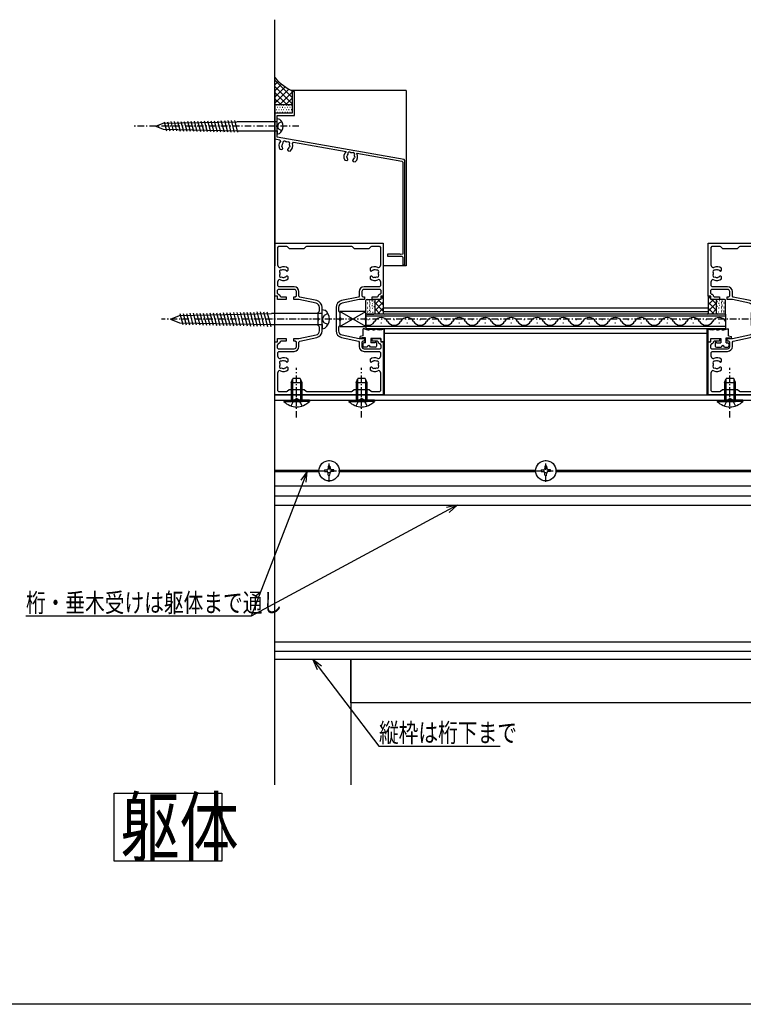
# Model space of a CAD drawing. Extents: x 0 to 1391, y 0 to 2245.
# Drawn here: x 466 to 800, y 0 to 454 of the extents above; entities that cross this region are included whole.
import ezdxf

# ---------------------------------------------------------------- set-up
doc = ezdxf.new("R2010")
doc.units = 0
doc.linetypes.add('HASENP', pattern=[3.5, 2.5, -1])
doc.linetypes.add('ITTENSAP', pattern=[5.5, 3, -1, 0.5, -1])
for name, color, linetype in [('USER1', 3, 'CONTINUOUS'), ('YKK_11', 7, 'CONTINUOUS'), ('YKK_12', 2, 'CONTINUOUS'), ('YKK_13', 4, 'CONTINUOUS'), ('YKK_D', 6, 'CONTINUOUS'), ('YKK_ZWAK', 7, 'CONTINUOUS')]:
    doc.layers.add(name, color=color, linetype=linetype)
doc.styles.get("Standard").update_dxf_attribs({"font": 'txt', "bigfont": 'BIGFONT'})

# ---------------------------------------------------------------- blocks, each defined once
blk = doc.blocks.new('YKKAP-1')
at = {"layer": 'YKK_11'}
for p, q in [((-25, 22.75), (-25, 35)), ((-25, 35), (0, 35)), ((-24.35, 34.05), (-24.1, 34.3)), ((-24.1, 34.3), (-22.35, 34.3)), ((-22.35, 34.3), (-22.18, 34.23)), ((-22.18, 34.23), (-21.75, 33.8)), ((-18.25, 33.8), (-17.82, 34.23)), ((-17.82, 34.23), (-17.65, 34.3)), ((-17.65, 34.3), (-7.35, 34.3)), ((-7.35, 34.3), (-7.18, 34.23)), ((-7.18, 34.23), (-6.75, 33.8)), ((-3.25, 33.8), (-2.82, 34.23)), ((-2.82, 34.23), (-2.65, 34.3)), ((-2.65, 34.3), (-0.9, 34.3)), ((-0.9, 34.3), (-0.65, 34.05)), ((0, 35), (0, 22.75)), ((-24.35, 29.84), (-24.35, 34.05)), ((-21.75, 33.8), (-18.25, 33.8)), ((-6.75, 33.8), (-3.25, 33.8)), ((-0.65, 34.05), (-0.65, 29.84)), ((-23.1, 28.89), (-23.04, 28.92)), ((-23.04, 28.92), (-22.84, 28.89)), ((-22.36, 28.63), (-22.22, 28.57)), ((-22.22, 27.43), (-22.36, 27.37)), ((-22.22, 28.57), (-22.15, 28.57)), ((-22.15, 27.43), (-22.22, 27.43)), ((-22.15, 28.57), (-21.95, 28.78)), ((-21.95, 27.22), (-22.15, 27.43)), ((-21.95, 28.78), (-21.95, 29.21)), ((-3.05, 29.21), (-3.05, 28.78)), ((-3.05, 28.78), (-2.85, 28.57)), ((-2.85, 27.43), (-3.05, 27.22)), ((-2.85, 28.57), (-2.78, 28.57)), ((-2.78, 27.43), (-2.85, 27.43)), ((-2.78, 28.57), (-2.64, 28.63)), ((-2.64, 27.37), (-2.78, 27.43)), ((-2.4, 28.81), (-2.35, 28.85)), ((-2.35, 28.85), (-2.16, 28.89)), ((-24.35, 25.2), (-24.35, 26.16)), ((-24.1, 24.95), (-24.35, 25.2)), ((-22.65, 27.15), (-22.84, 27.11)), ((-22.6, 27.19), (-22.65, 27.15)), ((-21.95, 26.79), (-21.95, 27.22)), ((-3.05, 27.22), (-3.05, 26.79)), ((-1.96, 27.08), (-2.16, 27.11)), ((-1.9, 27.11), (-1.96, 27.08)), ((-0.65, 25.2), (-0.9, 24.95)), ((-0.65, 26.16), (-0.65, 25.2)), ((-24.4, 22.75), (-25, 22.75)), ((-24.25, 24.35), (-24.5, 24.1)), ((-24.5, 24.1), (-24.5, 23.5)), ((-24.5, 23.5), (-24.25, 23.25)), ((-24.4, 22), (-24.4, 22.75)), ((-20.55, 24.35), (-24.25, 24.35)), ((-24.25, 23.25), (-24.15, 23.25)), ((-24.15, 23.25), (-23.9, 23)), ((-20.55, 24.95), (-24.1, 24.95)), ((-23.9, 23), (-23.9, 22.85)), ((-23.9, 22.85), (-23.65, 22.6)), ((-20.3, 22.6), (-20.05, 22.85)), ((-20.05, 22.85), (-20.05, 23.85)), ((-19.45, 22.82), (-19.45, 23.85)), ((-19.25, 22.57), (-19.45, 22.82)), ((-5.55, 22.82), (-5.75, 22.57)), ((-5.55, 23.85), (-5.55, 22.82)), ((-4.95, 23.85), (-4.95, 22.85)), ((-4.95, 22.85), (-4.7, 22.6)), ((-0.9, 24.95), (-4.45, 24.95)), ((-0.75, 24.35), (-4.45, 24.35)), ((-1.35, 22.6), (-1.1, 22.85)), ((-1.1, 23), (-0.85, 23.25)), ((-1.1, 22.85), (-1.1, 23)), ((-0.85, 23.25), (-0.75, 23.25)), ((-0.5, 24.1), (-0.75, 24.35)), ((-0.75, 23.25), (-0.5, 23.5)), ((0, 22.75), (-0.6, 22.75)), ((-0.6, 22.75), (-0.6, 22)), ((-0.5, 23.5), (-0.5, 24.1)), ((-22.4, 22), (-24.4, 22)), ((-23.65, 22.6), (-22.4, 22.6)), ((-22.4, 22.6), (-22.4, 22)), ((-20.65, 22), (-20.65, 22.6)), ((-20.65, 22.6), (-20.3, 22.6)), ((-19.45, 22), (-20.65, 22)), ((-15.49, 21.17), (-19.45, 22)), ((-15.37, 21.75), (-19.25, 22.57)), ((-5.75, 22.57), (-9.63, 21.75)), ((-5.55, 22), (-9.51, 21.17)), ((-4.35, 22), (-5.55, 22)), ((-4.7, 22.6), (-4.35, 22.6)), ((-4.35, 22.6), (-4.35, 22)), ((-2.6, 22), (-2.6, 22.6)), ((-2.6, 22.6), (-1.35, 22.6)), ((-0.6, 22), (-2.6, 22)), ((-15, 19), (-14.77, 19.23)), ((-15, 17.65), (-15, 19)), ((-14.77, 19.23), (-14.7, 19.4)), ((-14.7, 19.4), (-14.7, 20.19)), ((-14.1, 14.81), (-14.1, 20.19)), ((-10.9, 20.19), (-10.9, 14.81)), ((-10.3, 20.19), (-10.3, 19.4)), ((-10.3, 19.4), (-10.23, 19.23)), ((-10.23, 19.23), (-10, 19)), ((-10, 19), (-10, 17.65)), ((-14.85, 17.65), (-15, 17.65)), ((-15, 16), (-15, 17.35)), ((-15, 17.35), (-14.85, 17.35)), ((-14.77, 15.77), (-15, 16)), ((-14.85, 17.35), (-14.85, 17.65)), ((-10, 16), (-10.23, 15.77)), ((-10, 17.65), (-10.15, 17.65)), ((-10.15, 17.65), (-10.15, 17.35)), ((-10.15, 17.35), (-10, 17.35)), ((-10, 17.35), (-10, 16)), ((-19.45, 13), (-15.49, 13.83)), ((-14.7, 15.6), (-14.77, 15.77)), ((-14.7, 14.81), (-14.7, 15.6)), ((-10.23, 15.77), (-10.3, 15.6)), ((-10.3, 15.6), (-10.3, 14.81)), ((-9.51, 13.83), (-5.55, 13)), ((-25, 0), (-25, 12.25)), ((-25, 12.25), (-24.4, 12.25)), ((-24.25, 11.75), (-24.5, 11.5)), ((-24.5, 11.5), (-24.5, 10.9)), ((-24.4, 12.25), (-24.4, 13)), ((-24.4, 13), (-22.4, 13)), ((-24.15, 11.75), (-24.25, 11.75)), ((-23.9, 12), (-24.15, 11.75)), ((-23.65, 12.4), (-23.9, 12.15)), ((-23.9, 12.15), (-23.9, 12)), ((-22.4, 12.4), (-23.65, 12.4)), ((-22.4, 13), (-22.4, 12.4)), ((-20.65, 12.4), (-20.65, 13)), ((-20.65, 13), (-19.45, 13)), ((-20.3, 12.4), (-20.65, 12.4)), ((-20.05, 12.15), (-20.3, 12.4)), ((-20.05, 11.15), (-20.05, 12.15)), ((-19.45, 12.18), (-19.25, 12.43)), ((-19.45, 11.15), (-19.45, 12.18)), ((-19.25, 12.43), (-15.37, 13.25)), ((-9.63, 13.25), (-5.75, 12.43)), ((-5.75, 12.43), (-5.55, 12.18)), ((-5.55, 13), (-4.35, 13)), ((-5.55, 12.18), (-5.55, 11.15)), ((-4.7, 12.4), (-4.95, 12.15)), ((-4.95, 12.15), (-4.95, 11.15)), ((-4.35, 12.4), (-4.7, 12.4)), ((-4.35, 13), (-4.35, 12.4)), ((-2.6, 12.4), (-2.6, 13)), ((-2.6, 13), (-0.6, 13)), ((-1.35, 12.4), (-2.6, 12.4)), ((-1.1, 12.15), (-1.35, 12.4)), ((-1.1, 12), (-1.1, 12.15)), ((-0.85, 11.75), (-1.1, 12)), ((-0.75, 11.75), (-0.85, 11.75)), ((-0.5, 11.5), (-0.75, 11.75)), ((-0.6, 13), (-0.6, 12.25)), ((-0.6, 12.25), (0, 12.25)), ((-0.5, 10.9), (-0.5, 11.5)), ((0, 12.25), (0, 0)), ((-24.5, 10.9), (-24.25, 10.65)), ((-24.35, 9.8), (-24.1, 10.05)), ((-24.35, 8.84), (-24.35, 9.8)), ((-24.25, 10.65), (-20.55, 10.65)), ((-24.1, 10.05), (-20.55, 10.05)), ((-4.45, 10.65), (-0.75, 10.65)), ((-4.45, 10.05), (-0.9, 10.05)), ((-0.9, 10.05), (-0.65, 9.8)), ((-0.75, 10.65), (-0.5, 10.9)), ((-0.65, 9.8), (-0.65, 8.84)), ((-23.1, 7.89), (-23.04, 7.92)), ((-23.04, 7.92), (-22.84, 7.89)), ((-22.36, 7.63), (-22.22, 7.57)), ((-22.22, 7.57), (-22.15, 7.57)), ((-22.15, 7.57), (-21.95, 7.78)), ((-21.95, 7.78), (-21.95, 8.21)), ((-3.05, 8.21), (-3.05, 7.78)), ((-3.05, 7.78), (-2.85, 7.57)), ((-2.85, 7.57), (-2.78, 7.57)), ((-2.78, 7.57), (-2.64, 7.63)), ((-2.4, 7.81), (-2.35, 7.85)), ((-2.35, 7.85), (-2.16, 7.89)), ((-24.35, 0.95), (-24.35, 5.16)), ((-22.65, 6.15), (-22.84, 6.11)), ((-22.6, 6.19), (-22.65, 6.15)), ((-22.22, 6.43), (-22.36, 6.37)), ((-22.15, 6.43), (-22.22, 6.43)), ((-21.95, 6.22), (-22.15, 6.43)), ((-21.95, 5.79), (-21.95, 6.22)), ((-2.85, 6.43), (-3.05, 6.22)), ((-3.05, 6.22), (-3.05, 5.79)), ((-2.78, 6.43), (-2.85, 6.43)), ((-2.64, 6.37), (-2.78, 6.43)), ((-1.96, 6.08), (-2.16, 6.11)), ((-1.9, 6.11), (-1.96, 6.08)), ((-0.65, 5.16), (-0.65, 0.95)), ((0, 0), (-25, 0)), ((-24.1, 0.7), (-24.35, 0.95)), ((-22.35, 0.7), (-24.1, 0.7)), ((-22.18, 0.77), (-22.35, 0.7)), ((-21.75, 1.2), (-22.18, 0.77)), ((-18.25, 1.2), (-21.75, 1.2)), ((-17.82, 0.77), (-18.25, 1.2)), ((-17.65, 0.7), (-17.82, 0.77)), ((-7.35, 0.7), (-17.65, 0.7)), ((-7.18, 0.77), (-7.35, 0.7)), ((-6.75, 1.2), (-7.18, 0.77)), ((-3.25, 1.2), (-6.75, 1.2)), ((-2.82, 0.77), (-3.25, 1.2)), ((-2.65, 0.7), (-2.82, 0.77)), ((-0.9, 0.7), (-2.65, 0.7)), ((-0.65, 0.95), (-0.9, 0.7))]:
    blk.add_line(p, q, dxfattribs=at)
for centre, radius, start, end in [((-23.9, 29.84), 0.45, 180, 296.0417), ((-23, 28), 1.6, 48.9854, 116.0417), ((-2, 28), 1.6, 63.9583, 131.0145), ((-1.1, 29.84), 0.45, 243.9583, 0), ((-23.61, 28.43), 0.375, 65.9526, 224.0473), ((-23.61, 27.57), 0.375, 135.9528, 294.0473), ((-23, 28), 0.9, 169.1468, 190.8533), ((-23, 28), 0.9, 96.26, 120.8531), ((-23, 28), 0.9, 44.7927, 79.9603), ((-23, 28), 0.9, 296.2601, 315.2069), ((-2, 28), 0.9, 116.2602, 135.2073), ((-2, 28), 0.9, 224.7931, 259.9595), ((-2, 28), 0.9, 59.1468, 99.9605), ((-1.39, 28.43), 0.375, 315.9528, 114.0473), ((-1.39, 27.57), 0.375, 245.9526, 44.0473), ((-2, 28), 0.9, 349.1468, 10.8533), ((-23.9, 26.16), 0.45, 63.9583, 180), ((-23, 28), 1.6, 243.9583, 311.0145), ((-23, 28), 0.9, 239.1468, 279.9596), ((-2, 28), 1.6, 228.9856, 296.0417), ((-2, 28), 0.9, 276.26, 300.8531), ((-1.1, 26.16), 0.45, 0, 116.0417), ((-20.55, 23.85), 1.1, 0, 90), ((-20.55, 23.85), 0.5, 0, 90), ((-4.45, 23.85), 1.1, 90, 180), ((-4.45, 23.85), 0.5, 90, 180), ((-15.7, 20.19), 1, 0, 78.1113), ((-15.7, 20.19), 1.6, 0, 78.1113), ((-9.3, 20.19), 1.6, 101.8887, 180), ((-9.3, 20.19), 1, 101.8887, 180), ((-15.7, 14.81), 1, 281.8887, 360), ((-15.7, 14.81), 1.6, 281.8887, 0), ((-9.3, 14.81), 1.6, 180, 258.1113), ((-9.3, 14.81), 1, 180, 258.1113), ((-20.55, 11.15), 0.5, 270, 0), ((-20.55, 11.15), 1.1, 270, 0), ((-4.45, 11.15), 1.1, 180, 270), ((-4.45, 11.15), 0.5, 180, 270), ((-23.9, 8.84), 0.45, 180, 296.0417), ((-23.61, 7.43), 0.375, 65.9526, 224.0473), ((-23.61, 6.57), 0.375, 135.9528, 294.0473), ((-23, 7), 0.9, 169.1468, 190.8533), ((-23, 7), 1.6, 48.9856, 116.0417), ((-23, 7), 0.9, 96.26, 120.8531), ((-23, 7), 0.9, 44.7931, 79.9595), ((-2, 7), 1.6, 63.9583, 131.0145), ((-2, 7), 0.9, 116.2601, 135.2069), ((-2, 7), 0.9, 59.1468, 99.9596), ((-1.39, 7.43), 0.375, 315.9528, 114.0473), ((-1.39, 6.57), 0.375, 245.9526, 44.0473), ((-1.1, 8.84), 0.45, 243.9583, 0), ((-2, 7), 0.9, 349.1468, 10.8533), ((-23.9, 5.16), 0.45, 63.9583, 180), ((-23, 7), 1.6, 243.9583, 311.0145), ((-23, 7), 0.9, 239.1468, 279.9605), ((-23, 7), 0.9, 296.2602, 315.2073), ((-2, 7), 1.6, 228.9854, 296.0417), ((-2, 7), 0.9, 224.7927, 259.9603), ((-2, 7), 0.9, 276.26, 300.8531), ((-1.1, 5.16), 0.45, 360, 116.0417)]:
    blk.add_arc(centre, radius, start, end, dxfattribs=at)
blk = doc.blocks.new('YKKAP-2')
at = {"layer": 'YKK_11'}
for p, q in [((-25.45, 40), (-26, 40)), ((-26, 40), (-26, 35)), ((-25.45, 34.45), (-25.45, 40)), ((-26, 35), (-30, 35)), ((-30, 35), (-30, 29.09)), ((-29.45, 32.15), (-29.45, 34.45)), ((-29.45, 34.45), (-25.45, 34.45)), ((-29.6, 31.85), (-29.6, 32.15)), ((-29.6, 32.15), (-29.45, 32.15)), ((-29.45, 31.85), (-29.6, 31.85)), ((-29.45, 29.5), (-29.45, 31.85)), ((-30, 29.09), (-28.91, 28.9)), ((-0.21, 24.34), (-29.45, 29.5)), ((-28.91, 28.9), (-28.75, 28.49)), ((-28.4, 27.3), (-28.4, 27.5)), ((-28.36, 27.25), (-28.4, 27.3)), ((-26.59, 27.38), (-26.65, 27.19)), ((-26.6, 27.44), (-26.59, 27.38)), ((-25.98, 28.01), (-25.7, 28.33)), ((-25.7, 28.33), (-13.57, 26.19)), ((-28.87, 26.68), (-28.45, 26.6)), ((-28.45, 26.6), (-28.21, 26.76)), ((-28.2, 26.83), (-28.24, 26.98)), ((-28.21, 26.76), (-28.2, 26.83)), ((-27.07, 26.63), (-27.08, 26.56)), ((-27.08, 26.56), (-26.92, 26.33)), ((-26.99, 26.76), (-27.07, 26.63)), ((-26.92, 26.33), (-26.49, 26.26)), ((-13.4, 24.8), (-13.4, 25)), ((-11.09, 25.75), (-0.71, 23.92)), ((-13.87, 24.18), (-13.45, 24.1)), ((-13.45, 24.1), (-13.21, 24.26)), ((-13.36, 24.75), (-13.4, 24.8)), ((-13.2, 24.33), (-13.24, 24.48)), ((-13.21, 24.26), (-13.2, 24.33)), ((-12.07, 24.13), (-12.08, 24.06)), ((-12.08, 24.06), (-11.92, 23.83)), ((-11.99, 24.26), (-12.07, 24.13)), ((-11.92, 23.83), (-11.49, 23.76)), ((-11.59, 24.88), (-11.65, 24.69)), ((-11.6, 24.94), (-11.59, 24.88)), ((-0.71, 23.92), (-0.5, 23.68)), ((-0.5, 23.68), (-0.5, 2.5)), ((0, 24.1), (-0.21, 24.34)), ((0, 0), (0, 24.1)), ((-1.09, 2.5), (-4, 2.5)), ((-4, 2.5), (-4, 2)), ((-0.99, 2.43), (-1.09, 2.5)), ((-0.5, 2.5), (-0.99, 2.43)), ((-4, 2), (-0.75, 2)), ((-0.75, 2), (-0.5, 1.75)), ((-0.5, 1.75), (-0.5, 0)), ((-0.5, 0), (0, 0))]:
    blk.add_line(p, q, dxfattribs=at)
for centre, radius, start, end in [((-27.5, 27.5), 1.6, 141.5614, 211.0145), ((-27.5, 27.5), 0.9, 139.1468, 179.9994), ((-27.82, 28.18), 0.375, 35.9528, 194.0472), ((-27.5, 27.5), 0.9, 69.1468, 90.8532), ((-26.97, 28.03), 0.375, 325.9528, 124.0472), ((-27.5, 27.5), 0.9, 356.2602, 20.8532), ((-27.5, 27.5), 1.6, 308.9855, 18.4386), ((-27.5, 27.5), 0.9, 196.2602, 215.2072), ((-27.5, 27.5), 0.9, 304.7928, 339.9993), ((-12.5, 25), 1.6, 131.8526, 211.0145), ((-12.5, 25), 0.9, 139.1468, 179.9994), ((-12.82, 25.68), 0.375, 35.9528, 194.0472), ((-12.5, 25), 0.9, 69.1468, 90.8532), ((-11.97, 25.53), 0.375, 325.9528, 124.0472), ((-12.5, 25), 0.9, 356.2602, 20.8532), ((-12.5, 25), 1.6, 308.9855, 28.1474), ((-12.5, 25), 0.9, 196.2602, 215.2072), ((-12.5, 25), 0.9, 304.7928, 339.9993)]:
    blk.add_arc(centre, radius, start, end, dxfattribs=at)
blk = doc.blocks.new('YKKAP-6')
at = {"layer": 'YKK_11'}
for p, q in [((-25, 22.75), (-25, 35)), ((-25, 35), (0, 35)), ((-24.35, 34.05), (-24.1, 34.3)), ((-24.1, 34.3), (-22.35, 34.3)), ((-22.35, 34.3), (-22.18, 34.23)), ((-22.18, 34.23), (-21.75, 33.8)), ((-18.25, 33.8), (-17.82, 34.23)), ((-17.82, 34.23), (-17.65, 34.3)), ((-17.65, 34.3), (-7.35, 34.3)), ((-7.35, 34.3), (-7.18, 34.23)), ((-7.18, 34.23), (-6.75, 33.8)), ((-3.25, 33.8), (-2.82, 34.23)), ((-2.82, 34.23), (-2.65, 34.3)), ((-2.65, 34.3), (-0.9, 34.3)), ((-0.9, 34.3), (-0.65, 34.05)), ((0, 35), (0, 22.75)), ((-24.35, 29.84), (-24.35, 34.05)), ((-21.75, 33.8), (-18.25, 33.8)), ((-6.75, 33.8), (-3.25, 33.8)), ((-0.65, 34.05), (-0.65, 29.84)), ((-23.1, 28.89), (-23.04, 28.92)), ((-23.04, 28.92), (-22.84, 28.89)), ((-22.36, 28.63), (-22.22, 28.57)), ((-22.22, 27.43), (-22.36, 27.37)), ((-22.22, 28.57), (-22.15, 28.57)), ((-22.15, 27.43), (-22.22, 27.43)), ((-22.15, 28.57), (-21.95, 28.78)), ((-21.95, 27.22), (-22.15, 27.43)), ((-21.95, 28.78), (-21.95, 29.21)), ((-3.05, 29.21), (-3.05, 28.78)), ((-3.05, 28.78), (-2.85, 28.57)), ((-2.85, 27.43), (-3.05, 27.22)), ((-2.85, 28.57), (-2.78, 28.57)), ((-2.78, 27.43), (-2.85, 27.43)), ((-2.78, 28.57), (-2.64, 28.63)), ((-2.64, 27.37), (-2.78, 27.43)), ((-2.4, 28.81), (-2.35, 28.85)), ((-2.35, 28.85), (-2.16, 28.89)), ((-24.35, 25.2), (-24.35, 26.16)), ((-24.1, 24.95), (-24.35, 25.2)), ((-22.65, 27.15), (-22.84, 27.11)), ((-22.6, 27.19), (-22.65, 27.15)), ((-21.95, 26.79), (-21.95, 27.22)), ((-3.05, 27.22), (-3.05, 26.79)), ((-1.96, 27.08), (-2.16, 27.11)), ((-1.9, 27.11), (-1.96, 27.08)), ((-0.65, 25.2), (-0.9, 24.95)), ((-0.65, 26.16), (-0.65, 25.2)), ((-24.4, 22.75), (-25, 22.75)), ((-24.25, 24.35), (-24.5, 24.1)), ((-24.5, 24.1), (-24.5, 23.5)), ((-24.5, 23.5), (-24.25, 23.25)), ((-24.4, 22), (-24.4, 22.75)), ((-20.55, 24.35), (-24.25, 24.35)), ((-24.25, 23.25), (-24.15, 23.25)), ((-24.15, 23.25), (-23.9, 23)), ((-20.55, 24.95), (-24.1, 24.95)), ((-23.9, 23), (-23.9, 22.85)), ((-23.9, 22.85), (-23.65, 22.6)), ((-20.3, 22.6), (-20.05, 22.85)), ((-20.05, 22.85), (-20.05, 23.85)), ((-19.45, 22.82), (-19.45, 23.85)), ((-19.25, 22.57), (-19.45, 22.82)), ((-5.55, 22.82), (-5.75, 22.57)), ((-5.55, 23.85), (-5.55, 22.82)), ((-4.95, 23.85), (-4.95, 22.85)), ((-4.95, 22.85), (-4.7, 22.6)), ((-0.9, 24.95), (-4.45, 24.95)), ((-0.75, 24.35), (-4.45, 24.35)), ((-1.35, 22.6), (-1.1, 22.85)), ((-1.1, 23), (-0.85, 23.25)), ((-1.1, 22.85), (-1.1, 23)), ((-0.85, 23.25), (-0.75, 23.25)), ((-0.5, 24.1), (-0.75, 24.35)), ((-0.75, 23.25), (-0.5, 23.5)), ((0, 22.75), (-0.6, 22.75)), ((-0.6, 22.75), (-0.6, 22)), ((-0.5, 23.5), (-0.5, 24.1)), ((-22.4, 22), (-24.4, 22)), ((-23.65, 22.6), (-22.4, 22.6)), ((-22.4, 22.6), (-22.4, 22)), ((-20.65, 22), (-20.65, 22.6)), ((-20.65, 22.6), (-20.3, 22.6)), ((-19.45, 22), (-20.65, 22)), ((-15.49, 21.17), (-19.45, 22)), ((-15.37, 21.75), (-19.25, 22.57)), ((-5.75, 22.57), (-9.63, 21.75)), ((-5.55, 22), (-9.51, 21.17)), ((-4.35, 22), (-5.55, 22)), ((-4.7, 22.6), (-4.35, 22.6)), ((-4.35, 22.6), (-4.35, 22)), ((-2.6, 22), (-2.6, 22.6)), ((-2.6, 22.6), (-1.35, 22.6)), ((-0.6, 22), (-2.6, 22)), ((-15, 19), (-14.77, 19.23)), ((-15, 17.65), (-15, 19)), ((-14.77, 19.23), (-14.7, 19.4)), ((-14.7, 19.4), (-14.7, 20.19)), ((-14.1, 14.81), (-14.1, 20.19)), ((-10.9, 20.19), (-10.9, 14.81)), ((-10.3, 20.19), (-10.3, 19.4)), ((-10.3, 19.4), (-10.23, 19.23)), ((-10.23, 19.23), (-10, 19)), ((-10, 19), (-10, 17.65)), ((-14.85, 17.65), (-15, 17.65)), ((-15, 16), (-15, 17.35)), ((-15, 17.35), (-14.85, 17.35)), ((-14.77, 15.77), (-15, 16)), ((-14.85, 17.35), (-14.85, 17.65)), ((-10, 16), (-10.23, 15.77)), ((-10, 17.65), (-10.15, 17.65)), ((-10.15, 17.65), (-10.15, 17.35)), ((-10.15, 17.35), (-10, 17.35)), ((-10, 17.35), (-10, 16)), ((-19.45, 13), (-15.49, 13.83)), ((-14.7, 15.6), (-14.77, 15.77)), ((-14.7, 14.81), (-14.7, 15.6)), ((-10.23, 15.77), (-10.3, 15.6)), ((-10.3, 15.6), (-10.3, 14.81)), ((-9.51, 13.83), (-5.55, 13)), ((-25, 0), (-25, 12.25)), ((-25, 12.25), (-24.4, 12.25)), ((-24.25, 11.75), (-24.5, 11.5)), ((-24.5, 11.5), (-24.5, 10.9)), ((-24.4, 12.25), (-24.4, 13)), ((-24.4, 13), (-22.4, 13)), ((-24.15, 11.75), (-24.25, 11.75)), ((-23.9, 12), (-24.15, 11.75)), ((-23.65, 12.4), (-23.9, 12.15)), ((-23.9, 12.15), (-23.9, 12)), ((-22.4, 12.4), (-23.65, 12.4)), ((-22.4, 13), (-22.4, 12.4)), ((-20.65, 12.4), (-20.65, 13)), ((-20.65, 13), (-19.45, 13)), ((-20.3, 12.4), (-20.65, 12.4)), ((-20.05, 12.15), (-20.3, 12.4)), ((-20.05, 11.15), (-20.05, 12.15)), ((-19.45, 12.18), (-19.25, 12.43)), ((-19.45, 11.15), (-19.45, 12.18)), ((-19.25, 12.43), (-15.37, 13.25)), ((-9.63, 13.25), (-5.75, 12.43)), ((-5.75, 12.43), (-5.55, 12.18)), ((-5.55, 13), (-4.35, 13)), ((-5.55, 12.18), (-5.55, 11.15)), ((-4.7, 12.4), (-4.95, 12.15)), ((-4.95, 12.15), (-4.95, 11.15)), ((-4.35, 12.4), (-4.7, 12.4)), ((-4.35, 13), (-4.35, 12.4)), ((-2.6, 12.4), (-2.6, 13)), ((-2.6, 13), (-0.6, 13)), ((-1.35, 12.4), (-2.6, 12.4)), ((-1.1, 12.15), (-1.35, 12.4)), ((-1.1, 12), (-1.1, 12.15)), ((-0.85, 11.75), (-1.1, 12)), ((-0.75, 11.75), (-0.85, 11.75)), ((-0.5, 11.5), (-0.75, 11.75)), ((-0.6, 13), (-0.6, 12.25)), ((-0.6, 12.25), (0, 12.25)), ((-0.5, 10.9), (-0.5, 11.5)), ((0, 12.25), (0, 0)), ((-24.5, 10.9), (-24.25, 10.65)), ((-24.35, 9.8), (-24.1, 10.05)), ((-24.35, 8.84), (-24.35, 9.8)), ((-24.25, 10.65), (-20.55, 10.65)), ((-24.1, 10.05), (-20.55, 10.05)), ((-4.45, 10.65), (-0.75, 10.65)), ((-4.45, 10.05), (-0.9, 10.05)), ((-0.9, 10.05), (-0.65, 9.8)), ((-0.75, 10.65), (-0.5, 10.9)), ((-0.65, 9.8), (-0.65, 8.84)), ((-23.1, 7.89), (-23.04, 7.92)), ((-23.04, 7.92), (-22.84, 7.89)), ((-22.36, 7.63), (-22.22, 7.57)), ((-22.22, 7.57), (-22.15, 7.57)), ((-22.15, 7.57), (-21.95, 7.78)), ((-21.95, 7.78), (-21.95, 8.21)), ((-3.05, 8.21), (-3.05, 7.78)), ((-3.05, 7.78), (-2.85, 7.57)), ((-2.85, 7.57), (-2.78, 7.57)), ((-2.78, 7.57), (-2.64, 7.63)), ((-2.4, 7.81), (-2.35, 7.85)), ((-2.35, 7.85), (-2.16, 7.89)), ((-24.35, 0.95), (-24.35, 5.16)), ((-22.65, 6.15), (-22.84, 6.11)), ((-22.6, 6.19), (-22.65, 6.15)), ((-22.22, 6.43), (-22.36, 6.37)), ((-22.15, 6.43), (-22.22, 6.43)), ((-21.95, 6.22), (-22.15, 6.43)), ((-21.95, 5.79), (-21.95, 6.22)), ((-2.85, 6.43), (-3.05, 6.22)), ((-3.05, 6.22), (-3.05, 5.79)), ((-2.78, 6.43), (-2.85, 6.43)), ((-2.64, 6.37), (-2.78, 6.43)), ((-1.96, 6.08), (-2.16, 6.11)), ((-1.9, 6.11), (-1.96, 6.08)), ((-0.65, 5.16), (-0.65, 0.95)), ((0, 0), (-25, 0)), ((-24.1, 0.7), (-24.35, 0.95)), ((-22.35, 0.7), (-24.1, 0.7)), ((-22.18, 0.77), (-22.35, 0.7)), ((-21.75, 1.2), (-22.18, 0.77)), ((-18.25, 1.2), (-21.75, 1.2)), ((-17.82, 0.77), (-18.25, 1.2)), ((-17.65, 0.7), (-17.82, 0.77)), ((-7.35, 0.7), (-17.65, 0.7)), ((-7.18, 0.77), (-7.35, 0.7)), ((-6.75, 1.2), (-7.18, 0.77)), ((-3.25, 1.2), (-6.75, 1.2)), ((-2.82, 0.77), (-3.25, 1.2)), ((-2.65, 0.7), (-2.82, 0.77)), ((-0.9, 0.7), (-2.65, 0.7)), ((-0.65, 0.95), (-0.9, 0.7))]:
    blk.add_line(p, q, dxfattribs=at)
for centre, radius, start, end in [((-23.9, 29.84), 0.45, 180, 296.0417), ((-23, 28), 1.6, 48.9854, 116.0417), ((-2, 28), 1.6, 63.9583, 131.0145), ((-1.1, 29.84), 0.45, 243.9583, 0), ((-23.61, 28.43), 0.375, 65.9526, 224.0473), ((-23.61, 27.57), 0.375, 135.9528, 294.0473), ((-23, 28), 0.9, 169.1468, 190.8533), ((-23, 28), 0.9, 96.26, 120.8531), ((-23, 28), 0.9, 44.7927, 79.9603), ((-23, 28), 0.9, 296.2601, 315.2069), ((-2, 28), 0.9, 116.2602, 135.2073), ((-2, 28), 0.9, 224.7931, 259.9595), ((-2, 28), 0.9, 59.1468, 99.9605), ((-1.39, 28.43), 0.375, 315.9528, 114.0473), ((-1.39, 27.57), 0.375, 245.9526, 44.0473), ((-2, 28), 0.9, 349.1468, 10.8533), ((-23.9, 26.16), 0.45, 63.9583, 180), ((-23, 28), 1.6, 243.9583, 311.0145), ((-23, 28), 0.9, 239.1468, 279.9596), ((-2, 28), 1.6, 228.9856, 296.0417), ((-2, 28), 0.9, 276.26, 300.8531), ((-1.1, 26.16), 0.45, 0, 116.0417), ((-20.55, 23.85), 1.1, 0, 90), ((-20.55, 23.85), 0.5, 0, 90), ((-4.45, 23.85), 1.1, 90, 180), ((-4.45, 23.85), 0.5, 90, 180), ((-15.7, 20.19), 1, 0, 78.1113), ((-15.7, 20.19), 1.6, 0, 78.1113), ((-9.3, 20.19), 1.6, 101.8887, 180), ((-9.3, 20.19), 1, 101.8887, 180), ((-15.7, 14.81), 1, 281.8887, 360), ((-15.7, 14.81), 1.6, 281.8887, 0), ((-9.3, 14.81), 1.6, 180, 258.1113), ((-9.3, 14.81), 1, 180, 258.1113), ((-20.55, 11.15), 0.5, 270, 0), ((-20.55, 11.15), 1.1, 270, 0), ((-4.45, 11.15), 1.1, 180, 270), ((-4.45, 11.15), 0.5, 180, 270), ((-23.9, 8.84), 0.45, 180, 296.0417), ((-23.61, 7.43), 0.375, 65.9526, 224.0473), ((-23.61, 6.57), 0.375, 135.9528, 294.0473), ((-23, 7), 0.9, 169.1468, 190.8533), ((-23, 7), 1.6, 48.9856, 116.0417), ((-23, 7), 0.9, 96.26, 120.8531), ((-23, 7), 0.9, 44.7931, 79.9595), ((-2, 7), 1.6, 63.9583, 131.0145), ((-2, 7), 0.9, 116.2601, 135.2069), ((-2, 7), 0.9, 59.1468, 99.9596), ((-1.39, 7.43), 0.375, 315.9528, 114.0473), ((-1.39, 6.57), 0.375, 245.9526, 44.0473), ((-1.1, 8.84), 0.45, 243.9583, 0), ((-2, 7), 0.9, 349.1468, 10.8533), ((-23.9, 5.16), 0.45, 63.9583, 180), ((-23, 7), 1.6, 243.9583, 311.0145), ((-23, 7), 0.9, 239.1468, 279.9605), ((-23, 7), 0.9, 296.2602, 315.2073), ((-2, 7), 1.6, 228.9854, 296.0417), ((-2, 7), 0.9, 224.7927, 259.9603), ((-2, 7), 0.9, 276.26, 300.8531), ((-1.1, 5.16), 0.45, 360, 116.0417)]:
    blk.add_arc(centre, radius, start, end, dxfattribs=at)

msp = doc.modelspace()

# ---------------------------------------------------------------- linework, layer by layer
at = {"layer": 'USER1'}
for p, q in [((510.14, 66.14), (510.14, 97.44)), ((510.14, 97.44), (559.8, 97.44)), ((559.8, 97.44), (559.8, 66.14)), ((559.8, 66.14), (510.14, 66.14))]:
    msp.add_line(p, q, dxfattribs=at)
at = {"layer": 'YKK_12'}
for p, q in [((584.27, 101.26), (584.27, 454.43)), ((792.27, 318.56), (626.27, 318.56)), ((626.27, 318.56), (626.27, 311.76)), ((784.27, 321.26), (634.27, 321.26)), ((784.27, 319.56), (634.27, 319.56)), ((792.27, 318.56), (792.27, 311.76)), ((792.27, 317.56), (626.27, 317.56)), ((627.47, 315.92), (627.07, 315.92)), ((633.47, 314.4), (633.07, 314.4)), ((639.47, 315.92), (639.07, 315.92)), ((645.47, 314.4), (645.07, 314.4)), ((651.47, 315.92), (651.07, 315.92)), ((657.47, 314.4), (657.07, 314.4)), ((663.47, 315.92), (663.07, 315.92)), ((669.47, 314.4), (669.07, 314.4)), ((675.47, 315.92), (675.07, 315.92)), ((681.47, 314.4), (681.07, 314.4)), ((687.47, 315.92), (687.07, 315.92)), ((693.47, 314.4), (693.07, 314.4)), ((699.47, 315.92), (699.07, 315.92)), ((705.47, 314.4), (705.07, 314.4)), ((711.47, 315.92), (711.07, 315.92)), ((717.47, 314.4), (717.07, 314.4)), ((723.47, 315.92), (723.07, 315.92)), ((729.47, 314.4), (729.07, 314.4)), ((735.47, 315.92), (735.07, 315.92)), ((741.47, 314.4), (741.07, 314.4)), ((747.47, 315.92), (747.07, 315.92)), ((753.47, 314.4), (753.07, 314.4)), ((759.47, 315.92), (759.07, 315.92)), ((765.47, 314.4), (765.07, 314.4)), ((771.47, 315.92), (771.07, 315.92)), ((777.47, 314.4), (777.07, 314.4)), ((783.47, 315.92), (783.07, 315.92)), ((789.47, 314.4), (789.07, 314.4)), ((792.27, 312.76), (626.27, 312.76)), ((792.27, 311.76), (626.27, 311.76)), ((634.77, 281.26), (634.77, 311.76)), ((783.77, 309.66), (634.77, 309.66)), ((783.77, 281.26), (783.77, 311.76)), ((584.27, 281.26), (1184.27, 281.26)), ((584.27, 160.08), (584.27, 281.26)), ((584.27, 278.76), (1184.27, 278.76)), ((584.27, 246.56), (604.57, 246.56)), ((584.27, 245.96), (604.57, 245.96)), ((613.96, 246.56), (704.57, 246.56)), ((613.96, 245.96), (704.57, 245.96)), ((713.96, 246.56), (804.57, 246.56)), ((713.96, 245.96), (804.57, 245.96)), ((584.27, 239.26), (1184.27, 239.26)), ((584.27, 234.65), (1184.27, 234.65)), ((584.27, 230.43), (1184.27, 230.43)), ((584.27, 101.26), (584.27, 181.41)), ((1184.27, 167.16), (584.27, 167.16)), ((1184.27, 162.91), (584.27, 162.91)), ((1184.27, 159.15), (584.27, 159.15)), ((619.27, 159.15), (619.27, 101.26)), ((619.27, 139.21), (619.27, 159.15)), ((1184.27, 139.21), (619.27, 139.21))]:
    msp.add_line(p, q, dxfattribs=at)
at = {"layer": 'YKK_12', "linetype": 'ITTENSAP'}
msp.add_line((1259.27, 316.26), (579.27, 316.26), dxfattribs=at)
at = {"layer": 'YKK_12'}
for centre, start, end in [((627.27, 316.84), 253.0821, 330.8094), ((633.27, 313.49), 29.1994, 150.8006), ((639.27, 316.84), 209.1906, 330.8094), ((645.27, 313.49), 29.1994, 150.8006), ((651.27, 316.84), 209.1906, 330.8094), ((657.27, 313.49), 29.1994, 150.8006), ((663.27, 316.84), 209.1906, 330.8094), ((669.27, 313.49), 29.1994, 150.8006), ((675.27, 316.84), 209.1906, 330.8094), ((681.27, 313.49), 29.1994, 150.8006), ((687.27, 316.84), 209.1906, 330.8094), ((693.27, 313.49), 29.1994, 150.8006), ((699.27, 316.84), 209.1906, 330.8094), ((705.27, 313.49), 29.1994, 150.8006), ((711.27, 316.84), 209.1906, 330.8094), ((717.27, 313.49), 29.1994, 150.8006), ((723.27, 316.84), 209.1906, 330.8094), ((729.27, 313.49), 29.1994, 150.8006), ((735.27, 316.84), 209.1906, 330.8094), ((741.27, 313.49), 29.1994, 150.8006), ((747.27, 316.84), 209.1906, 330.8094), ((753.27, 313.49), 29.1994, 150.8006), ((759.27, 316.84), 209.1906, 330.8094), ((765.27, 313.49), 29.1994, 150.8006), ((771.27, 316.84), 209.1906, 330.8094), ((777.27, 313.49), 29.1994, 150.8006), ((783.27, 316.84), 209.1906, 330.8094), ((789.27, 313.49), 29.1994, 150.8006)]:
    msp.add_arc(centre, 3.44, start, end, dxfattribs=at)
at = {"layer": 'YKK_13'}
for p, q in [((584.5, 427.46), (584.27, 427.22)), ((592.27, 418.45), (584.27, 426.45)), ((585.88, 426.01), (584.27, 424.39)), ((587.37, 424.67), (584.27, 421.57)), ((592.27, 415.62), (584.27, 423.62)), ((588.98, 423.45), (584.27, 418.74)), ((590.7, 422.34), (584.27, 415.91)), ((584.27, 421.76), (584.27, 340.76)), ((589.79, 415.26), (584.27, 420.79)), ((592.32, 421.14), (586.45, 415.26)), ((592.27, 418.25), (589.28, 415.26)), ((644.77, 421.76), (591.75, 421.76)), ((592.36, 421.18), (591.81, 421.73)), ((644.77, 421.76), (644.77, 340.76)), ((586.96, 415.26), (584.27, 417.96)), ((584.27, 411.26), (584.27, 415.26)), ((584.27, 415.26), (592.27, 415.26)), ((584.51, 413.91), (584.31, 413.91)), ((585.03, 414.93), (584.83, 414.93)), ((585.67, 413.9), (585.47, 413.9)), ((586.23, 414.93), (586.03, 414.93)), ((586.73, 413.88), (586.53, 413.88)), ((587.35, 414.92), (587.15, 414.92)), ((587.87, 413.86), (587.67, 413.86)), ((588.43, 414.89), (588.23, 414.89)), ((589.05, 413.83), (588.85, 413.83)), ((589.6, 414.88), (589.4, 414.88)), ((590.19, 413.84), (589.99, 413.84)), ((590.76, 414.9), (590.56, 414.9)), ((591.34, 413.86), (591.14, 413.86)), ((591.95, 414.92), (591.75, 414.92)), ((592.27, 415.26), (592.27, 411.26)), ((584.44, 411.59), (584.27, 411.59)), ((592.27, 411.26), (584.27, 411.26)), ((585.03, 412.8), (584.83, 412.8)), ((585.63, 411.55), (585.43, 411.55)), ((586.21, 412.85), (586.01, 412.85)), ((586.73, 411.57), (586.53, 411.57)), ((587.32, 412.78), (587.12, 412.78)), ((587.87, 411.59), (587.67, 411.59)), ((588.42, 412.78), (588.22, 412.78)), ((589.07, 411.63), (588.87, 411.63)), ((589.61, 412.87), (589.41, 412.87)), ((590.16, 411.63), (589.96, 411.63)), ((590.8, 412.87), (590.6, 412.87)), ((591.35, 411.63), (591.15, 411.63)), ((591.99, 412.85), (591.79, 412.85)), ((529.37, 405.26), (532.66, 406.63)), ((529.37, 405.26), (532.66, 403.9)), ((532.66, 406.63), (566.7, 407.31)), ((533.12, 407.32), (534.23, 403.18)), ((534.66, 407.35), (535.79, 403.15)), ((536.21, 407.38), (537.35, 403.12)), ((537.75, 407.41), (538.91, 403.09)), ((539.3, 407.45), (540.47, 403.06)), ((540.84, 407.48), (542.03, 403.02)), ((542.38, 407.51), (543.59, 402.99)), ((543.93, 407.54), (545.16, 402.96)), ((545.47, 407.57), (546.72, 402.93)), ((547.02, 407.6), (548.28, 402.9)), ((548.56, 407.63), (549.84, 402.87)), ((550.11, 407.66), (551.4, 402.84)), ((551.65, 407.69), (552.96, 402.8)), ((553.2, 407.72), (554.52, 402.77)), ((554.74, 407.76), (556.08, 402.74)), ((556.29, 407.79), (557.65, 402.71)), ((557.83, 407.82), (559.21, 402.68)), ((559.37, 407.85), (560.77, 402.65)), ((560.92, 407.88), (562.33, 402.62)), ((562.46, 407.91), (563.89, 402.59)), ((564.01, 407.94), (565.45, 402.55)), ((565.55, 407.97), (567.01, 402.52)), ((585.37, 407.31), (566.7, 407.31)), ((585.37, 407.31), (585.37, 408.85)), ((585.37, 408.85), (586.32, 408.59)), ((585.37, 403.21), (585.37, 407.31)), ((532.66, 403.9), (566.7, 403.21)), ((566.7, 403.21), (585.37, 403.21)), ((585.37, 403.21), (585.37, 401.67)), ((585.37, 401.67), (586.32, 401.93)), ((644.77, 340.76), (634.27, 340.76)), ((626.27, 319.06), (626.27, 324.76)), ((626.77, 325.26), (629.97, 325.26)), ((626.95, 323.44), (627.15, 323.44)), ((626.98, 323.9), (627.18, 323.9)), ((627.78, 324.4), (627.98, 324.4)), ((627.9, 325.02), (628.1, 325.02)), ((627.9, 322.82), (628.1, 322.82)), ((627.99, 323.37), (628.19, 323.37)), ((628.09, 323.91), (628.29, 323.91)), ((629.05, 324.7), (629.25, 324.7)), ((629.31, 323.42), (629.51, 323.42)), ((629.86, 324.19), (630.06, 324.19)), ((630.47, 323.1), (632.63, 325.26)), ((630.47, 319.06), (630.47, 324.76)), ((630.47, 320.27), (634.27, 324.07)), ((630.47, 323.78), (634.27, 319.98)), ((631.81, 325.26), (634.27, 322.81)), ((633.07, 325.7), (634.15, 326.78)), ((633.2, 326.71), (634.27, 325.64)), ((634.27, 326.96), (634.27, 319.06)), ((784.27, 326.96), (784.27, 319.06)), ((785.34, 326.71), (784.27, 325.64)), ((786.72, 325.26), (784.27, 322.81)), ((788.06, 320.27), (784.27, 324.07)), ((788.06, 323.78), (784.27, 319.98)), ((785.47, 325.7), (784.38, 326.78)), ((788.06, 323.1), (785.9, 325.26)), ((788.06, 319.06), (788.06, 324.76)), ((788.67, 324.19), (788.47, 324.19)), ((791.77, 325.26), (788.56, 325.26)), ((789.22, 323.42), (789.02, 323.42)), ((789.48, 324.7), (789.28, 324.7)), ((790.44, 323.91), (790.24, 323.91)), ((790.54, 323.37), (790.34, 323.37)), ((790.63, 325.02), (790.43, 325.02)), ((790.63, 322.82), (790.43, 322.82)), ((790.76, 324.4), (790.56, 324.4)), ((791.55, 323.9), (791.35, 323.9)), ((791.58, 323.44), (791.38, 323.44)), ((792.27, 319.06), (792.27, 324.76)), ((540.17, 317.96), (582.73, 318.81)), ((540.35, 318.82), (541.73, 313.68)), ((541.9, 318.85), (543.29, 313.65)), ((543.44, 318.88), (544.85, 313.62)), ((544.99, 318.91), (546.41, 313.59)), ((546.53, 318.94), (547.98, 313.56)), ((548.08, 318.97), (549.54, 313.53)), ((549.62, 319), (551.1, 313.49)), ((551.17, 319.03), (552.66, 313.46)), ((552.71, 319.06), (554.22, 313.43)), ((554.26, 319.09), (555.78, 313.4)), ((555.8, 319.12), (557.34, 313.37)), ((557.35, 319.16), (558.9, 313.34)), ((558.89, 319.19), (560.47, 313.31)), ((560.44, 319.22), (562.03, 313.28)), ((561.98, 319.25), (563.59, 313.24)), ((563.52, 319.28), (565.15, 313.21)), ((565.07, 319.31), (566.71, 313.18)), ((566.61, 319.34), (568.27, 313.15)), ((568.16, 319.37), (569.83, 313.12)), ((569.7, 319.4), (571.39, 313.09)), ((571.25, 319.43), (572.96, 313.06)), ((572.79, 319.46), (574.52, 313.03)), ((574.34, 319.49), (576.08, 313)), ((575.88, 319.53), (577.64, 312.96)), ((577.43, 319.56), (579.2, 312.93)), ((578.97, 319.59), (580.76, 312.9)), ((580.52, 319.62), (582.32, 312.87)), ((606.07, 318.81), (582.73, 318.81)), ((606.07, 318.81), (606.07, 320.72)), ((606.07, 320.72), (607.25, 320.41)), ((606.07, 313.71), (606.07, 318.81)), ((626.27, 312.76), (614.27, 319.76)), ((614.27, 312.76), (626.27, 319.76)), ((614.27, 319.76), (614.27, 316.76)), ((626.27, 319.76), (614.27, 319.76)), ((626.27, 316.76), (626.27, 319.76)), ((626.77, 318.56), (629.97, 318.56)), ((626.95, 321.24), (627.15, 321.24)), ((626.98, 321.7), (627.18, 321.7)), ((626.99, 319.47), (627.19, 319.47)), ((627.02, 319.93), (627.22, 319.93)), ((627.78, 322.2), (627.98, 322.2)), ((627.82, 320.42), (628.02, 320.42)), ((627.99, 321.17), (628.19, 321.17)), ((628.03, 319.39), (628.23, 319.39)), ((628.09, 321.71), (628.29, 321.71)), ((628.14, 319.94), (628.34, 319.94)), ((629.05, 322.5), (629.25, 322.5)), ((629.31, 321.22), (629.51, 321.22)), ((629.36, 319.44), (629.56, 319.44)), ((629.86, 321.99), (630.06, 321.99)), ((630.47, 320.95), (632.86, 318.56)), ((631.59, 318.56), (634.27, 321.24)), ((786.94, 318.56), (784.27, 321.24)), ((788.06, 320.95), (785.67, 318.56)), ((788.67, 321.99), (788.47, 321.99)), ((791.77, 318.56), (788.56, 318.56)), ((789.17, 319.44), (788.97, 319.44)), ((789.22, 321.22), (789.02, 321.22)), ((789.48, 322.5), (789.28, 322.5)), ((790.39, 319.94), (790.19, 319.94)), ((790.44, 321.71), (790.24, 321.71)), ((790.5, 319.39), (790.3, 319.39)), ((790.54, 321.17), (790.34, 321.17)), ((790.71, 320.42), (790.51, 320.42)), ((790.76, 322.2), (790.56, 322.2)), ((791.51, 319.93), (791.31, 319.93)), ((791.54, 319.47), (791.34, 319.47)), ((791.55, 321.7), (791.35, 321.7)), ((791.58, 321.24), (791.38, 321.24)), ((536.07, 316.26), (540.17, 317.96)), ((536.07, 316.26), (540.17, 314.56)), ((540.17, 314.56), (582.73, 313.71)), ((582.73, 313.71), (606.07, 313.71)), ((606.07, 313.71), (606.07, 311.8)), ((614.27, 315.76), (614.27, 312.76)), ((626.27, 312.76), (626.27, 315.76)), ((606.07, 311.8), (607.25, 312.12)), ((614.27, 312.76), (626.27, 312.76)), ((624.97, 308.56), (624.97, 311.76)), ((625.63, 311.76), (624.97, 311.76)), ((628.07, 311.26), (627.57, 311.26)), ((628.07, 311.76), (628.07, 311.26)), ((628.13, 311.76), (628.07, 311.76)), ((630.57, 311.26), (630.07, 311.26)), ((630.57, 311.26), (630.57, 311.76)), ((630.63, 311.76), (630.57, 311.76)), ((634.57, 311.76), (634.5, 311.76)), ((634.57, 311.76), (634.57, 305.76)), ((783.97, 311.76), (783.97, 305.76)), ((783.97, 311.76), (784.03, 311.76)), ((787.9, 311.76), (787.97, 311.76)), ((787.97, 311.26), (787.97, 311.76)), ((787.97, 311.26), (788.47, 311.26)), ((790.4, 311.76), (790.47, 311.76)), ((790.47, 311.76), (790.47, 311.26)), ((790.47, 311.26), (790.97, 311.26)), ((792.9, 311.76), (793.57, 311.76)), ((793.57, 308.56), (793.57, 311.76)), ((624.97, 308.56), (623.57, 308.26)), ((623.57, 307.56), (623.57, 308.26)), ((626.07, 307.56), (624.17, 307.56)), ((624.77, 304.76), (624.77, 303.76)), ((626.07, 305.26), (625.27, 305.26)), ((626.07, 305.26), (626.07, 307.56)), ((633.07, 307.26), (628.57, 307.26)), ((628.57, 307.26), (628.57, 305.26)), ((630.47, 305.26), (628.57, 305.26)), ((630.47, 305.26), (630.47, 305.36)), ((631.07, 305.36), (631.07, 303.76)), ((633.07, 306.46), (633.07, 307.26)), ((634.57, 305.76), (633.77, 305.76)), ((783.97, 305.76), (784.77, 305.76)), ((785.47, 307.26), (789.97, 307.26)), ((785.47, 306.46), (785.47, 307.26)), ((787.47, 305.36), (787.47, 303.76)), ((788.07, 305.26), (788.07, 305.36)), ((788.07, 305.26), (789.97, 305.26)), ((789.97, 307.26), (789.97, 305.26)), ((792.47, 305.26), (792.47, 307.56)), ((792.47, 307.56), (794.37, 307.56)), ((792.47, 305.26), (793.27, 305.26)), ((793.57, 308.56), (794.97, 308.26)), ((793.77, 304.76), (793.77, 303.76)), ((794.97, 307.56), (794.97, 308.26)), ((626.82, 303.26), (625.27, 303.26)), ((630.57, 303.26), (628.32, 303.26)), ((787.97, 303.26), (790.22, 303.26)), ((791.72, 303.26), (793.27, 303.26)), ((591.77, 287.06), (592.57, 288.76)), ((591.77, 287.06), (596.77, 287.06)), ((591.77, 287.06), (591.77, 278.76)), ((592.42, 288.45), (592.42, 278.76)), ((595.97, 288.76), (592.57, 288.76)), ((596.77, 287.06), (595.97, 288.76)), ((596.11, 288.45), (596.11, 278.76)), ((596.77, 278.76), (596.77, 287.06)), ((621.77, 287.06), (622.57, 288.76)), ((621.77, 287.06), (626.77, 287.06)), ((621.77, 287.06), (621.77, 278.76)), ((622.42, 288.45), (622.42, 278.76)), ((625.97, 288.76), (622.57, 288.76)), ((626.77, 287.06), (625.97, 288.76)), ((626.11, 288.45), (626.11, 278.76)), ((626.77, 278.76), (626.77, 287.06)), ((791.77, 287.06), (792.57, 288.76)), ((791.77, 287.06), (791.77, 278.76)), ((791.77, 287.06), (796.77, 287.06)), ((792.42, 288.45), (792.42, 278.76)), ((795.97, 288.76), (792.57, 288.76)), ((796.77, 287.06), (795.97, 288.76)), ((796.11, 288.45), (796.11, 278.76)), ((796.77, 278.76), (796.77, 287.06)), ((588.37, 278.76), (596.77, 278.76)), ((588.37, 278.76), (588.37, 278.25)), ((588.37, 278.25), (596.77, 278.25)), ((600.17, 278.76), (591.77, 278.76)), ((600.17, 278.25), (591.77, 278.25)), ((600.17, 278.76), (600.17, 278.25)), ((618.37, 278.76), (626.77, 278.76)), ((618.37, 278.76), (618.37, 278.25)), ((618.37, 278.25), (626.77, 278.25)), ((630.17, 278.76), (621.77, 278.76)), ((630.17, 278.25), (621.77, 278.25)), ((630.17, 278.76), (630.17, 278.25)), ((788.37, 278.76), (796.77, 278.76)), ((788.37, 278.76), (788.37, 278.25)), ((788.37, 278.25), (796.77, 278.25)), ((800.17, 278.76), (791.77, 278.76)), ((800.17, 278.25), (791.77, 278.25)), ((800.17, 278.76), (800.17, 278.25)), ((607.15, 246.66), (608.13, 246.68)), ((607.15, 245.86), (608.13, 245.85)), ((608.13, 246.68), (608.62, 246.91)), ((608.13, 245.85), (608.62, 245.62)), ((608.85, 247.4), (608.62, 246.91)), ((608.85, 245.12), (608.62, 245.62)), ((608.87, 248.37), (608.85, 247.4)), ((609.66, 248.37), (609.68, 247.4)), ((609.68, 247.4), (609.91, 246.91)), ((609.68, 245.12), (609.91, 245.62)), ((610.4, 246.68), (609.91, 246.91)), ((610.4, 245.85), (609.91, 245.62)), ((611.38, 246.66), (610.4, 246.68)), ((611.38, 245.86), (610.4, 245.85)), ((707.15, 246.66), (708.13, 246.68)), ((707.15, 245.86), (708.13, 245.85)), ((708.13, 246.68), (708.62, 246.91)), ((708.13, 245.85), (708.62, 245.62)), ((708.85, 247.4), (708.62, 246.91)), ((708.85, 245.12), (708.62, 245.62)), ((708.87, 248.37), (708.85, 247.4)), ((709.66, 248.37), (709.68, 247.4)), ((709.68, 247.4), (709.91, 246.91)), ((709.68, 245.12), (709.91, 245.62)), ((710.4, 246.68), (709.91, 246.91)), ((710.4, 245.85), (709.91, 245.62)), ((711.38, 246.66), (710.4, 246.68)), ((711.38, 245.86), (710.4, 245.85)), ((608.87, 244.15), (608.85, 245.12)), ((609.66, 244.15), (609.68, 245.12)), ((708.87, 244.15), (708.85, 245.12)), ((709.66, 244.15), (709.68, 245.12))]:
    msp.add_line(p, q, dxfattribs=at)
at = {"layer": 'YKK_13', "linetype": 'ITTENSAP'}
for p, q in [((595.37, 405.26), (519.37, 405.26)), ((586.08, 406.63), (585.35, 405.26)), ((586.08, 403.9), (585.35, 405.26)), ((587.48, 407.31), (586.08, 406.63)), ((587.48, 403.21), (586.08, 403.9)), ((608.7, 318.81), (606.95, 317.96)), ((616.07, 316.26), (531.87, 316.26)), ((606.95, 317.96), (606.05, 316.26)), ((606.95, 314.56), (606.05, 316.26)), ((608.7, 313.71), (606.95, 314.56)), ((594.27, 270.76), (594.27, 293.76)), ((624.27, 270.76), (624.27, 293.76)), ((794.27, 270.76), (794.27, 293.76)), ((609.27, 241.16), (609.27, 251.36)), ((709.27, 241.16), (709.27, 251.36)), ((604.17, 246.26), (614.37, 246.26)), ((704.17, 246.26), (714.37, 246.26))]:
    msp.add_line(p, q, dxfattribs=at)
at = {"layer": 'YKK_13', "linetype": 'HASENP'}
for p, q in [((591.77, 276.15), (593.12, 278.93)), ((593.12, 278.93), (594.27, 279.54)), ((595.41, 278.93), (594.27, 279.54)), ((596.77, 276.15), (595.41, 278.93)), ((621.77, 276.15), (623.12, 278.93)), ((623.12, 278.93), (624.27, 279.54)), ((625.41, 278.93), (624.27, 279.54)), ((626.77, 276.15), (625.41, 278.93)), ((791.77, 276.15), (793.12, 278.93)), ((793.12, 278.93), (794.27, 279.54)), ((795.41, 278.93), (794.27, 279.54)), ((796.77, 276.15), (795.41, 278.93))]:
    msp.add_line(p, q, dxfattribs=at)
at = {"layer": 'YKK_13'}
for centre in [(609.27, 246.26), (709.27, 246.26)]:
    msp.add_circle(centre, 4.7, dxfattribs=at)
for centre, radius, start, end in [((603.31, 443.93), 25, 220.3947, 245.0657), ((583.93, 405.26), 4.1, 305.6468, 54.3532), ((626.77, 324.76), 0.5, 90, 180), ((629.97, 324.76), 0.5, 0, 90), ((788.56, 324.76), 0.5, 90, 180), ((791.77, 324.76), 0.5, 0, 90), ((604.28, 316.26), 5.1, 305.6468, 54.3532), ((626.77, 319.06), 0.5, 180, 270), ((629.97, 319.06), 0.5, 270, 0), ((634.77, 319.06), 0.5, 180, 270), ((783.77, 319.06), 0.5, 270, 0), ((788.56, 319.06), 0.5, 180, 270), ((791.77, 319.06), 0.5, 270, 0), ((614.27, 316.26), 0.5, 270, 90), ((626.27, 316.26), 0.5, 90, 270), ((627.57, 315.26), 4, 241.045, 270), ((630.07, 315.26), 4, 241.045, 270), ((632.57, 315.26), 4, 241.045, 298.955), ((785.97, 315.26), 4, 241.045, 298.955), ((788.47, 315.26), 4, 270, 298.955), ((790.97, 315.26), 4, 270, 298.955), ((623.87, 307.56), 0.3, 180, 360), ((625.27, 304.76), 0.5, 90, 180), ((630.77, 305.36), 0.3, 0, 180), ((633.77, 306.46), 0.7, 180, 270), ((784.77, 306.46), 0.7, 270, 0), ((787.77, 305.36), 0.3, 360, 180), ((793.27, 304.76), 0.5, 0, 90), ((794.67, 307.56), 0.3, 180, 0), ((625.27, 303.76), 0.5, 180, 270), ((627.57, 303.26), 0.75, 0, 180), ((630.57, 303.76), 0.5, 270, 360), ((787.97, 303.76), 0.5, 180, 270), ((790.97, 303.26), 0.75, 0, 180), ((793.27, 303.76), 0.5, 270, 0), ((594.27, 283.99), 8.23, 224.2189, 315.7811), ((624.27, 283.99), 8.23, 224.2189, 315.7811), ((794.27, 283.99), 8.23, 224.2189, 315.7811), ((609.27, 246.26), 2.15, 169.288, 190.712), ((609.27, 246.26), 2.15, 79.288, 100.712), ((609.27, 246.26), 2.15, 349.288, 10.712), ((709.27, 246.26), 2.15, 169.288, 190.712), ((709.27, 246.26), 2.15, 79.288, 100.712), ((709.27, 246.26), 2.15, 349.288, 10.712), ((609.27, 246.26), 2.15, 259.288, 280.712), ((709.27, 246.26), 2.15, 259.288, 280.712)]:
    msp.add_arc(centre, radius, start, end, dxfattribs=at)
at = {"layer": 'YKK_D'}
for p, q in [((599.21, 245.96), (573.32, 179.21)), ((599.21, 245.96), (596.26, 241.94)), ((598.67, 241), (599.21, 245.96)), ((668.36, 230.43), (573.32, 179.21)), ((668.36, 230.43), (663.5, 229.28)), ((664.73, 227), (668.36, 230.43)), ((573.32, 179.21), (469.32, 179.21)), ((601.82, 159.15), (632.25, 119.21)), ((601.82, 159.15), (603.71, 154.54)), ((605.77, 156.1), (601.82, 159.15)), ((632.25, 119.21), (688.25, 119.21))]:
    msp.add_line(p, q, dxfattribs=at)
at = {"layer": 'YKK_ZWAK'}
msp.add_line((1386, 0), (0, 0), dxfattribs=at)

# ---------------------------------------------------------------- block references
at = {"layer": 'YKK_11', "xscale": 2, "yscale": 2, "zscale": 2}
for name, p in [('YKKAP-2', (644.27, 341.26)), ('YKKAP-1', (634.27, 281.26)), ('YKKAP-6', (834.27, 281.26))]:
    msp.add_blockref(name, p, dxfattribs=at)

# ---------------------------------------------------------------- texts
at = {"layer": 'USER1', "width": 0.766871}
msp.add_text('躯体', height=26.08, dxfattribs=at).set_placement((512.97, 68.75))
at = {"layer": 'YKK_D', "color": 6, "width": 0.766283}
for s, p in [('桁・垂木受けは躯体まで通し', (469.36, 181.01)), ('縦枠は桁下まで', (632.29, 121.01))]:
    msp.add_text(s, height=8.7, dxfattribs=at).set_placement(p)

doc.saveas('drawing.dxf')
